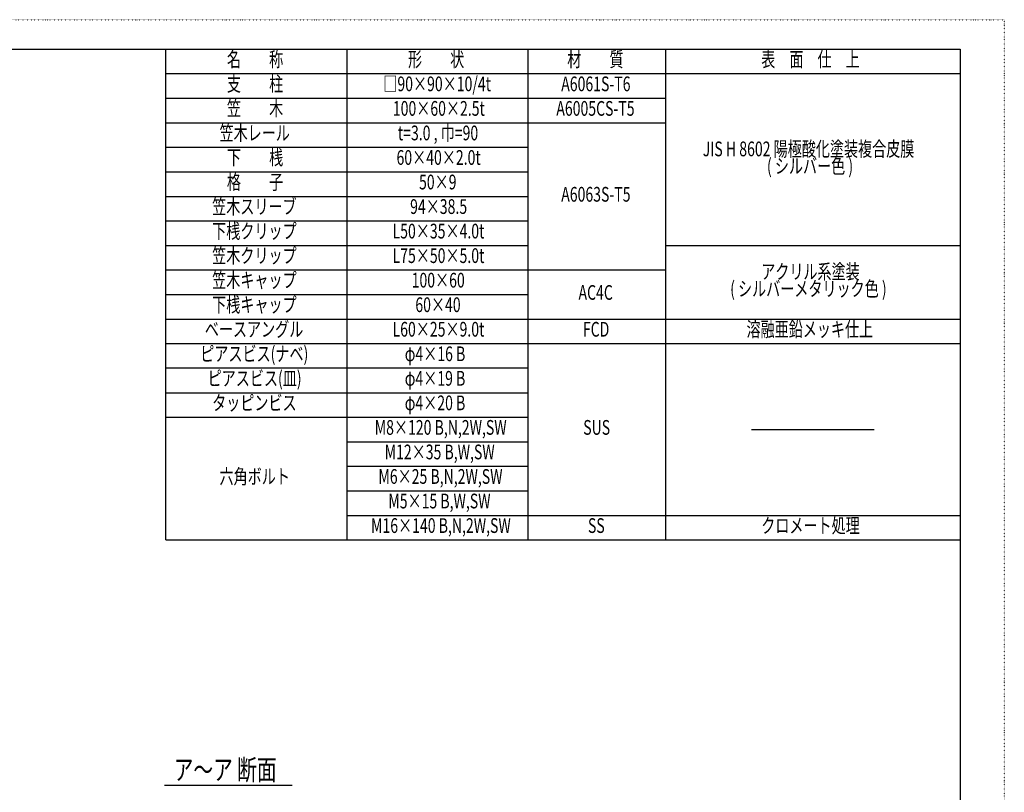
# Model space of a CAD drawing. Extents: x -2460 to 2460, y -1722 to 1722.
# Drawn here: x 455 to 2460, y 148 to 1722 of the extents above; entities that cross this region are included whole.
import ezdxf

# ---------------------------------------------------------------- set-up
doc = ezdxf.new("R2010")
doc.units = 0
doc.header["$MEASUREMENT"] = 0
doc.linetypes.add('点線', pattern=[1, 0, -1])
doc.layers.get('0').update_dxf_attribs({"linetype": 'CONTINUOUS'})
doc.styles.get("Standard").update_dxf_attribs({"font": 'txt.shx', "width": 0.7, "bigfont": 'bigfont.shx'})

msp = doc.modelspace()

# ---------------------------------------------------------------- linework, layer by layer
at = {"color": 4, "linetype": '点線'}
for p, q in [((-2460, 1722), (2460, 1722)), ((2460, 1722), (2460, -1722))]:
    msp.add_line(p, q, dxfattribs=at)
at = {"color": 7, "linetype": 'CONTINUOUS'}
for p, q in [((-2370, 1662), (2370, 1662)), ((752.5, 662), (752.5, 1662)), ((1121.3, 1662), (1121.3, 662)), ((1490, 1662), (1490, 662)), ((1770, 1662), (1770, 662)), ((2370, 1662), (2370, -1662)), ((752.5, 1612), (2370, 1612)), ((752.5, 1562), (1770, 1562)), ((752.5, 1512), (1770, 1512)), ((752.5, 1462), (1490, 1462)), ((752.5, 1412), (1490, 1412)), ((752.5, 1362), (1490, 1362)), ((752.5, 1312), (1490, 1312)), ((752.5, 1262), (1490, 1262)), ((1770, 1262), (2370, 1262)), ((752.5, 1212), (1770, 1212)), ((752.5, 1162), (1490, 1162)), ((752.5, 1112), (2370, 1112)), ((752.5, 1062), (2370, 1062)), ((1490, 1012), (752.5, 1012)), ((752.5, 962), (1490, 962)), ((752.5, 912), (1490, 912)), ((1945, 887), (2195, 887)), ((1121.3, 862), (1490, 862)), ((1121.3, 812), (1490, 812)), ((1121.3, 762), (1490, 762)), ((1121.3, 712), (2370, 712)), ((752.5, 662), (2370, 662))]:
    msp.add_line(p, q, dxfattribs=at)
at = {"color": 241, "linetype": 'CONTINUOUS'}
msp.add_line((750, 162), (1010, 162), dxfattribs=at)

# ---------------------------------------------------------------- texts
at = {"color": 7, "linetype": 'CONTINUOUS', "width": 0.7}
for s, p in [('名\u3000\u3000称', (876.9, 1626.2)), ('形\u3000\u3000状', (1245.6, 1626.2)), ('材\u3000\u3000質', (1570, 1626.2)), ('表\u3000面\u3000仕\u3000上', (1965, 1626.2)), ('支\u3000\u3000柱', (876.9, 1576.2)), ('□90×90×10/4t', (1195.4, 1576.2)), ('A6061S-T6', (1557.7, 1576.2)), ('笠\u3000\u3000木', (876.9, 1526.2)), ('100×60×2.5t', (1214.8, 1526.2)), ('A6005CS-T5', (1547.7, 1526.2)), ('笠木レール', (861.9, 1476.2)), ('t=3.0 , 巾=90', (1225, 1476.2)), ('JIS H 8602 陽極酸化塗装複合皮膜', (1845.8, 1443.7)), ('下\u3000\u3000桟', (876.9, 1426.2)), ('60×40×2.0t', (1222.3, 1426.2)), ('( シルバー色 )', (1976.7, 1408.7)), ('格\u3000\u3000子', (876.9, 1376.2)), ('50×9', (1268.1, 1376.2)), ('A6063S-T5', (1557.7, 1351.2)), ('笠木スリーブ', (846.9, 1326.2)), ('94×38.5', (1250, 1326.2)), ('下桟クリップ', (846.9, 1276.2)), ('L50×35×4.0t', (1214.2, 1276.2)), ('笠木クリップ', (846.9, 1226.2)), ('L75×50×5.0t', (1214.2, 1226.2)), ('アクリル系塗装', (1965, 1193.7)), ('笠木キャップ', (846.9, 1176.2)), ('100×60', (1253.1, 1176.2)), ('( シルバーメタリック色 )', (1901.7, 1158.7)), ('AC4C', (1592.9, 1151.2)), ('下桟キャップ', (846.9, 1126.2)), ('60×40', (1260.6, 1126.2)), ('ベースアングル', (831.9, 1076.2)), ('L60×25×9.0t', (1214.2, 1076.2)), ('FCD', (1601.9, 1076.2)), ('溶融亜鉛メッキ仕上', (1935, 1076.2)), ('ピアスビス(ナベ)', (822.7, 1026.2)), ('φ4×16 B', (1239, 1026.2)), ('ピアスビス(皿)', (837.7, 976.2)), ('φ4×19 B', (1239, 976.2)), ('タッピンビス', (846.9, 926.2)), ('φ4×20 B', (1239, 926.2)), ('M8×120 B,N,2W,SW', (1177.9, 876.2)), ('SUS', (1602.5, 876.2)), ('M12×35 B,W,SW', (1198.1, 826.2)), ('六角ボルト', (861.9, 776.2)), ('M6×25 B,N,2W,SW', (1185.4, 776.2)), ('M5×15 B,W,SW', (1205.6, 726.2)), ('M16×140 B,N,2W,SW', (1170.4, 676.2)), ('SS', (1612.1, 676.2)), ('クロメート処理', (1965, 676.2))]:
    msp.add_text(s, height=30, dxfattribs=at).set_placement(p)
at = {"color": 241, "linetype": 'CONTINUOUS', "width": 0.7}
msp.add_text('ア～ア 断面', height=42, dxfattribs=at).set_placement((768.6, 172.8))

doc.saveas('drawing.dxf')
